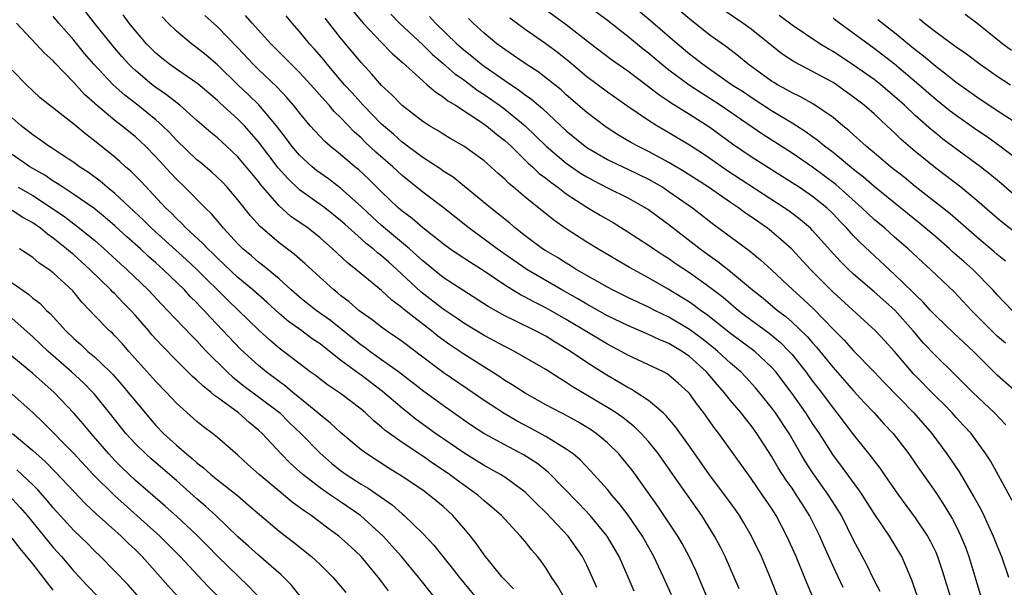
# Model space of a CAD drawing. Units: inches. Extents: x 2628000 to 2631000, y 1449000 to 1452000.
# Drawn here: x 2628780 to 2628876, y 1449324 to 1449379 of the extents above; entities that cross this region are included whole.
import ezdxf

# ---------------------------------------------------------------- set-up
doc = ezdxf.new("R2010")
doc.units = ezdxf.units.IN
doc.header["$MEASUREMENT"] = 0
doc.layers.add('LD26281449_2ft', color=162, linetype='Continuous')

msp = doc.modelspace()

# ---------------------------------------------------------------- linework, layer by layer
at = {"layer": 'LD26281449_2ft'}
for points, elevation in [([(2628875.801, 1449347.802), (2628875, 1449348.5), (2628874.471, 1449349), (2628872.476, 1449351), (2628870.794, 1449352.794), (2628868.483, 1449355), (2628867.702, 1449355.702), (2628866.322, 1449357), (2628865, 1449358.137), (2628864.032, 1449359), (2628863, 1449359.867), (2628862.407, 1449360.408), (2628861.817, 1449361), (2628859.278, 1449363.278), (2628857, 1449364.947), (2628855, 1449366.316), (2628852.151, 1449368.151), (2628848.008, 1449371), (2628847, 1449371.652), (2628846.162, 1449372.162), (2628844.961, 1449372.961), (2628843, 1449374.425), (2628842.275, 1449375), (2628841, 1449376.079), (2628840.479, 1449376.479), (2628839, 1449377.702), (2628837, 1449379.275), (2628834.862, 1449380.862)], 10112), ([(2628876.451, 1449351), (2628875, 1449352.524), (2628874.58, 1449353), (2628872.623, 1449355), (2628871.75, 1449355.75), (2628870.684, 1449356.684), (2628870.352, 1449357), (2628869, 1449358.174), (2628867.471, 1449359.471), (2628863, 1449363.07), (2628861.977, 1449363.977), (2628861, 1449364.731), (2628859, 1449366.378), (2628858.17, 1449367), (2628857.542, 1449367.542), (2628857, 1449367.916), (2628856.378, 1449368.378), (2628855, 1449369.243), (2628853, 1449370.469), (2628851, 1449371.767), (2628850.264, 1449372.264), (2628849.112, 1449373), (2628846.258, 1449375), (2628845.566, 1449375.566), (2628845, 1449375.99), (2628843.79, 1449377), (2628841.221, 1449379.221), (2628839.059, 1449381)], 10110), ([(2628875.812, 1449355.812), (2628875, 1449356.46), (2628874.716, 1449356.716), (2628873, 1449358.143), (2628870.397, 1449360.397), (2628867, 1449363.088), (2628865.948, 1449363.948), (2628864.599, 1449365), (2628863, 1449366.345), (2628862.657, 1449366.657), (2628862.215, 1449367), (2628861.59, 1449367.59), (2628861, 1449368.101), (2628860.539, 1449368.539), (2628859.953, 1449369), (2628859, 1449369.789), (2628857.094, 1449371.094), (2628855.821, 1449371.822), (2628855, 1449372.204), (2628854.506, 1449372.506), (2628853.573, 1449373), (2628853.213, 1449373.213), (2628853, 1449373.349), (2628850.719, 1449375), (2628849.781, 1449375.781), (2628848.656, 1449376.656), (2628847, 1449377.843), (2628845.23, 1449379.23), (2628843.074, 1449381)], 10108), ([(2628847, 1449322.381), (2628845.625, 1449325.625), (2628844.984, 1449327), (2628844.282, 1449328.282), (2628843.862, 1449329), (2628841.921, 1449331.921), (2628839.413, 1449335.413), (2628839, 1449335.939), (2628838.524, 1449336.524), (2628838.108, 1449337), (2628837, 1449338.076), (2628835.905, 1449339), (2628835.373, 1449339.373), (2628834.128, 1449340.128), (2628832.835, 1449340.835), (2628832.5, 1449341), (2628831, 1449341.802), (2628829, 1449342.912), (2628827.731, 1449343.731), (2628827, 1449344.161), (2628826.505, 1449344.505), (2628823, 1449346.715), (2628821.635, 1449347.635), (2628820.479, 1449348.479), (2628819.846, 1449349), (2628817.12, 1449351.12), (2628817, 1449351.234), (2628815.99, 1449351.99), (2628815, 1449352.935), (2628813, 1449354.572), (2628812.497, 1449355), (2628811.653, 1449355.653), (2628810.219, 1449357), (2628809, 1449358.073), (2628807.827, 1449359), (2628806.164, 1449360.164), (2628805, 1449361.205), (2628803.233, 1449363.233), (2628803, 1449363.552), (2628802.335, 1449364.335), (2628801.808, 1449365), (2628801, 1449365.966), (2628799.894, 1449367), (2628799.417, 1449367.417), (2628799, 1449367.81), (2628798.345, 1449368.345), (2628797, 1449369.51), (2628795.316, 1449371), (2628794.019, 1449372.019), (2628793, 1449372.724), (2628792.643, 1449373), (2628791, 1449374.393), (2628790.682, 1449374.682), (2628790.374, 1449375), (2628789.715, 1449375.715), (2628788.787, 1449376.786), (2628787.001, 1449379), (2628786.135, 1449380.135)], 10138), ([(2628849.862, 1449323.862), (2628848.485, 1449327), (2628847.986, 1449327.986), (2628847.444, 1449329), (2628846.199, 1449331), (2628843.371, 1449335), (2628841.978, 1449337), (2628841, 1449338.222), (2628840.297, 1449339), (2628839.643, 1449339.643), (2628838.53, 1449340.53), (2628837.852, 1449341), (2628837.342, 1449341.342), (2628833.579, 1449343.579), (2628833, 1449343.976), (2628832.352, 1449344.352), (2628831, 1449345.236), (2628827.943, 1449347), (2628827, 1449347.474), (2628825, 1449348.551), (2628823, 1449349.75), (2628822.267, 1449350.267), (2628821, 1449351.121), (2628818.815, 1449352.815), (2628816.488, 1449355), (2628815.689, 1449355.689), (2628815, 1449356.316), (2628814.606, 1449356.606), (2628814.173, 1449357), (2628813.508, 1449357.508), (2628813, 1449357.98), (2628811.399, 1449359.399), (2628811, 1449359.772), (2628809.463, 1449361), (2628807, 1449362.768), (2628805.843, 1449363.843), (2628804.911, 1449364.912), (2628803, 1449367.442), (2628801.625, 1449369), (2628801, 1449369.644), (2628799.237, 1449371.237), (2628799, 1449371.467), (2628797.072, 1449373.072), (2628795, 1449374.508), (2628794.323, 1449375), (2628793.587, 1449375.587), (2628793, 1449376.079), (2628792.076, 1449377), (2628791, 1449378.245), (2628790.392, 1449379), (2628789.811, 1449379.811)], 10136), ([(2628857.042, 1449323.042), (2628856.438, 1449324.438), (2628856.219, 1449325), (2628855.387, 1449327), (2628854.502, 1449329), (2628853.45, 1449331), (2628853, 1449331.71), (2628852.134, 1449333), (2628851, 1449334.621), (2628847.875, 1449339), (2628847.487, 1449339.487), (2628846.399, 1449341), (2628845.778, 1449341.778), (2628845, 1449342.884), (2628844.897, 1449343), (2628843.915, 1449343.915), (2628843, 1449344.691), (2628842.82, 1449344.82), (2628842.469, 1449345), (2628839, 1449346.629), (2628838.341, 1449347), (2628837, 1449347.691), (2628833, 1449350.103), (2628831.449, 1449351), (2628831, 1449351.254), (2628829.828, 1449351.828), (2628829, 1449352.298), (2628828.529, 1449352.529), (2628827, 1449353.472), (2628825, 1449354.807), (2628823.654, 1449355.654), (2628822.448, 1449356.448), (2628821.649, 1449357), (2628821, 1449357.472), (2628819, 1449359.046), (2628817.963, 1449359.963), (2628817, 1449360.673), (2628816.621, 1449361), (2628815, 1449362.541), (2628813.769, 1449363.769), (2628812.735, 1449364.735), (2628812.398, 1449365), (2628811, 1449366.187), (2628809.982, 1449367), (2628809.453, 1449367.453), (2628808.489, 1449368.49), (2628808.045, 1449369), (2628807, 1449370.253), (2628806.422, 1449371), (2628805.761, 1449371.761), (2628804.784, 1449372.784), (2628803, 1449374.494), (2628802.495, 1449375), (2628801, 1449376.591), (2628799, 1449378.646), (2628797.759, 1449379.759)], 10132), ([(2628859.97, 1449323.97), (2628859, 1449326.051), (2628858.084, 1449328.084), (2628857.699, 1449329), (2628856.706, 1449331), (2628856.036, 1449332.036), (2628855.446, 1449333), (2628855, 1449333.652), (2628854.435, 1449334.435), (2628853.659, 1449335.66), (2628853, 1449336.795), (2628851.565, 1449339), (2628851, 1449339.77), (2628850.449, 1449340.449), (2628850.035, 1449341), (2628849, 1449342.227), (2628848.387, 1449343), (2628847.726, 1449343.726), (2628846.65, 1449345), (2628845, 1449346.511), (2628844.29, 1449347), (2628843.47, 1449347.47), (2628843, 1449347.761), (2628842.113, 1449348.113), (2628841, 1449348.659), (2628839, 1449349.513), (2628837, 1449350.477), (2628835, 1449351.592), (2628834.124, 1449352.124), (2628832.573, 1449353), (2628829.145, 1449355), (2628827.871, 1449355.871), (2628826.264, 1449357), (2628825, 1449357.952), (2628823.53, 1449359), (2628821, 1449361.016), (2628819, 1449362.538), (2628817, 1449364.136), (2628816.079, 1449365), (2628814.438, 1449366.438), (2628813.407, 1449367.407), (2628813, 1449367.811), (2628812.36, 1449368.36), (2628811, 1449369.809), (2628810.389, 1449370.389), (2628809.889, 1449371), (2628809.456, 1449371.457), (2628808.092, 1449373), (2628807, 1449374.181), (2628806.175, 1449375), (2628805.604, 1449375.604), (2628804.215, 1449377), (2628802.386, 1449379), (2628801.742, 1449379.741)], 10130), ([(2628812.197, 1449380.197), (2628813.211, 1449379), (2628815, 1449377.108), (2628816.036, 1449376.036), (2628817, 1449375.205), (2628819, 1449373.371), (2628819.447, 1449373), (2628820.268, 1449372.268), (2628821, 1449371.811), (2628821.441, 1449371.441), (2628822.198, 1449371), (2628824.473, 1449369.527), (2628825, 1449369.167), (2628825.229, 1449369), (2628826.193, 1449368.193), (2628827, 1449367.571), (2628827.619, 1449367), (2628829, 1449365.649), (2628829.318, 1449365.318), (2628829.693, 1449365), (2628830.359, 1449364.359), (2628831, 1449363.887), (2628831.484, 1449363.484), (2628832.186, 1449363), (2628833, 1449362.378), (2628835, 1449361.064), (2628836.284, 1449360.284), (2628837.552, 1449359.553), (2628839, 1449358.663), (2628841, 1449357.366), (2628841.519, 1449357), (2628842.413, 1449356.413), (2628843, 1449356.051), (2628843.615, 1449355.615), (2628845, 1449354.7), (2628847, 1449353.273), (2628848.273, 1449352.273), (2628849.783, 1449351), (2628850.472, 1449350.472), (2628852.768, 1449348.768), (2628853.865, 1449347.865), (2628854.726, 1449347), (2628855, 1449346.685), (2628856.339, 1449345), (2628857, 1449344.099), (2628857.857, 1449343), (2628859, 1449341.457), (2628859.378, 1449341), (2628861, 1449338.878), (2628862.723, 1449336.723), (2628863, 1449336.331), (2628863.585, 1449335.585), (2628863.977, 1449335), (2628865.374, 1449333), (2628867, 1449330.782), (2628868.199, 1449329), (2628868.481, 1449328.481), (2628869, 1449327.415), (2628869.185, 1449327), (2628869.635, 1449325.635), (2628870.433, 1449323)], 10124), ([(2628815.882, 1449379.882), (2628816.741, 1449379), (2628819, 1449376.889), (2628819.952, 1449375.952), (2628821, 1449375.075), (2628822.1, 1449374.1), (2628823, 1449373.477), (2628824.412, 1449372.412), (2628825, 1449372.041), (2628826.488, 1449371), (2628827, 1449370.623), (2628829.005, 1449369.005), (2628831.046, 1449367), (2628833, 1449365.363), (2628834.39, 1449364.39), (2628835, 1449364.006), (2628835.646, 1449363.646), (2628837, 1449362.936), (2628839, 1449361.956), (2628840.724, 1449361), (2628841, 1449360.824), (2628843, 1449359.358), (2628845.465, 1449357.465), (2628846.048, 1449357), (2628847, 1449356.312), (2628847.778, 1449355.778), (2628849, 1449354.801), (2628851.157, 1449353), (2628852.181, 1449352.181), (2628853.578, 1449351), (2628854.39, 1449350.39), (2628855, 1449349.855), (2628856.46, 1449348.46), (2628857, 1449347.823), (2628857.397, 1449347.397), (2628859, 1449345.433), (2628861, 1449343.158), (2628862.032, 1449342.032), (2628863.011, 1449341), (2628863.953, 1449339.953), (2628864.857, 1449339), (2628866.383, 1449337), (2628867, 1449336.111), (2628867.443, 1449335.442), (2628869, 1449333.229), (2628869.891, 1449331.891), (2628870.646, 1449330.646), (2628871, 1449329.953), (2628871.465, 1449329), (2628871.902, 1449327.901), (2628872.224, 1449327), (2628873, 1449324.415), (2628873.444, 1449323)], 10122), ([(2628878.022, 1449342.022), (2628875, 1449344.678), (2628872.679, 1449347), (2628870.766, 1449348.766), (2628869, 1449350.469), (2628868.503, 1449351), (2628867.794, 1449351.794), (2628867, 1449352.533), (2628866.776, 1449352.776), (2628865, 1449354.509), (2628861.63, 1449357.63), (2628861, 1449358.283), (2628860.35, 1449359), (2628859.68, 1449359.68), (2628859, 1449360.425), (2628858.404, 1449361), (2628857, 1449362.113), (2628855.687, 1449363), (2628855, 1449363.447), (2628851, 1449365.966), (2628849.207, 1449367.207), (2628847, 1449368.832), (2628845, 1449370.11), (2628843.216, 1449371.216), (2628843, 1449371.374), (2628842.009, 1449372.009), (2628841, 1449372.807), (2628839, 1449374.306), (2628837.417, 1449375.417), (2628835.347, 1449377), (2628833, 1449378.835), (2628830.584, 1449380.584)], 10114), ([(2628877, 1449358.407), (2628875.535, 1449359.535), (2628875, 1449359.981), (2628873, 1449361.723), (2628871.448, 1449363), (2628869, 1449364.88), (2628867, 1449366.495), (2628865.65, 1449367.65), (2628865, 1449368.302), (2628864.25, 1449369), (2628863, 1449370.153), (2628862.034, 1449371), (2628861, 1449371.796), (2628859.326, 1449373), (2628859, 1449373.212), (2628857, 1449374.3), (2628855.217, 1449375.217), (2628854.011, 1449376.011), (2628851, 1449378.416), (2628850.215, 1449379), (2628848.294, 1449380.294)], 10106), ([(2628877, 1449361.948), (2628875.366, 1449363.366), (2628874.278, 1449364.278), (2628873.357, 1449365), (2628869.705, 1449367.705), (2628869, 1449368.262), (2628868.59, 1449368.591), (2628867, 1449370.009), (2628865.961, 1449371), (2628865, 1449371.864), (2628863.639, 1449373), (2628863, 1449373.497), (2628861, 1449374.916), (2628859, 1449376.239), (2628858.511, 1449376.511), (2628857.712, 1449377), (2628855, 1449378.801), (2628853.748, 1449379.748)], 10104), ([(2628871.88, 1449379.88), (2628873, 1449379.026), (2628875.541, 1449377), (2628876.375, 1449376.375)], 10096), ([(2628839.612, 1449323.612), (2628839.039, 1449325), (2628838.146, 1449327), (2628837.735, 1449327.735), (2628836.987, 1449329), (2628835.332, 1449331), (2628834.194, 1449332.194), (2628831.23, 1449335.23), (2628830.113, 1449336.113), (2628828.896, 1449336.895), (2628827, 1449337.877), (2628824.967, 1449339), (2628823.772, 1449339.772), (2628823, 1449340.304), (2628821, 1449341.719), (2628819.103, 1449343.103), (2628816.632, 1449345), (2628815, 1449346.193), (2628813.859, 1449347), (2628813.369, 1449347.369), (2628813, 1449347.616), (2628810.01, 1449350.01), (2628808.622, 1449351), (2628807, 1449352.289), (2628806.176, 1449353), (2628805, 1449354.061), (2628803.403, 1449355.403), (2628803, 1449355.701), (2628802.309, 1449356.309), (2628801.482, 1449357), (2628801, 1449357.486), (2628799.584, 1449359), (2628799.325, 1449359.325), (2628798.404, 1449360.404), (2628797.785, 1449361), (2628795.831, 1449363), (2628795, 1449363.795), (2628794.41, 1449364.41), (2628793, 1449365.955), (2628791.975, 1449367), (2628791, 1449367.909), (2628789.671, 1449369), (2628789.284, 1449369.284), (2628789, 1449369.517), (2628787.105, 1449371.105), (2628787, 1449371.213), (2628786.047, 1449372.047), (2628785, 1449373.209), (2628783.144, 1449375.144), (2628783, 1449375.317), (2628782.119, 1449376.119), (2628781.308, 1449377), (2628779.413, 1449379)], 10142), ([(2628843.261, 1449323.261), (2628842.487, 1449325), (2628841.533, 1449327), (2628840.415, 1449329), (2628839.04, 1449331.04), (2628838.165, 1449332.165), (2628837.434, 1449333), (2628837, 1449333.531), (2628835.361, 1449335.361), (2628834.381, 1449336.381), (2628833.661, 1449337), (2628833, 1449337.484), (2628831.787, 1449338.213), (2628831, 1449338.719), (2628829.518, 1449339.518), (2628828.203, 1449340.203), (2628826.932, 1449340.932), (2628825, 1449342.197), (2628823.344, 1449343.344), (2628821, 1449344.936), (2628819, 1449346.434), (2628817, 1449347.96), (2628816.397, 1449348.397), (2628815.484, 1449349), (2628815, 1449349.349), (2628814.067, 1449350.067), (2628813, 1449350.82), (2628812.771, 1449351), (2628811.829, 1449351.829), (2628811, 1449352.459), (2628810.711, 1449352.711), (2628810.328, 1449353), (2628807.537, 1449355.537), (2628806.478, 1449356.478), (2628805, 1449357.589), (2628803.167, 1449359.167), (2628802.226, 1449360.226), (2628801, 1449361.793), (2628799.949, 1449363), (2628799.487, 1449363.487), (2628799, 1449363.959), (2628798.459, 1449364.459), (2628797.377, 1449365.377), (2628797, 1449365.679), (2628795, 1449367.586), (2628794.327, 1449368.326), (2628793.643, 1449369), (2628793, 1449369.571), (2628791.227, 1449371), (2628789.969, 1449371.969), (2628788.823, 1449373), (2628786.96, 1449375), (2628786.05, 1449376.05), (2628785, 1449377.339), (2628783.553, 1449379), (2628783, 1449379.67)], 10140), ([(2628853.655, 1449323), (2628852.903, 1449324.903), (2628852.026, 1449327), (2628851.057, 1449329), (2628850.297, 1449330.297), (2628849.866, 1449331), (2628849.514, 1449331.515), (2628848.458, 1449333), (2628846.968, 1449334.968), (2628845, 1449337.77), (2628843.651, 1449339.651), (2628842.728, 1449340.728), (2628842.434, 1449341), (2628841, 1449342.222), (2628839.821, 1449343), (2628839.315, 1449343.315), (2628839, 1449343.466), (2628838.043, 1449344.043), (2628836.775, 1449344.775), (2628835, 1449345.913), (2628833.403, 1449347), (2628833, 1449347.256), (2628831.901, 1449347.901), (2628831, 1449348.47), (2628830.006, 1449349), (2628828.005, 1449349.995), (2628827, 1449350.474), (2628825.372, 1449351.372), (2628823, 1449352.889), (2628821, 1449354.216), (2628819, 1449355.824), (2628818.397, 1449356.397), (2628817.711, 1449357), (2628815, 1449359.283), (2628814.095, 1449360.095), (2628813, 1449361.129), (2628811, 1449362.917), (2628809.81, 1449363.81), (2628808.645, 1449364.645), (2628808.218, 1449365), (2628807, 1449366.124), (2628806.259, 1449367), (2628805.731, 1449367.731), (2628804.744, 1449369), (2628803.023, 1449371.024), (2628802.021, 1449372.021), (2628800.997, 1449372.997), (2628799, 1449374.951), (2628797.889, 1449375.888), (2628797, 1449376.612), (2628796.461, 1449377), (2628795, 1449378.211), (2628794.191, 1449379), (2628793.622, 1449379.622)], 10134), ([(2628863.58, 1449323.579), (2628863, 1449324.701), (2628862.256, 1449326.256), (2628861, 1449328.611), (2628859.805, 1449331), (2628859.507, 1449331.507), (2628858.565, 1449333), (2628857, 1449335.184), (2628856.294, 1449336.294), (2628855.87, 1449337), (2628854.725, 1449339), (2628853.392, 1449341), (2628853, 1449341.536), (2628851.45, 1449343.45), (2628850.496, 1449344.496), (2628850.007, 1449345), (2628849, 1449345.862), (2628847.781, 1449347), (2628847.356, 1449347.356), (2628846.237, 1449348.237), (2628845, 1449349.146), (2628843, 1449350.336), (2628841.612, 1449351), (2628841, 1449351.32), (2628839, 1449352.269), (2628837.515, 1449353), (2628837, 1449353.275), (2628833.966, 1449355), (2628833.377, 1449355.377), (2628833, 1449355.591), (2628832.141, 1449356.141), (2628831, 1449356.801), (2628830.692, 1449357), (2628829, 1449358.263), (2628828.053, 1449359), (2628827.489, 1449359.489), (2628826.393, 1449360.393), (2628825.616, 1449361), (2628823.089, 1449363.089), (2628821.975, 1449363.975), (2628821, 1449364.575), (2628820.755, 1449364.755), (2628819, 1449365.892), (2628817.52, 1449367), (2628817.233, 1449367.233), (2628817, 1449367.394), (2628816.165, 1449368.165), (2628815, 1449369.145), (2628813.199, 1449371), (2628812.165, 1449372.165), (2628811.397, 1449373), (2628809.687, 1449375), (2628809.384, 1449375.384), (2628808.468, 1449376.468), (2628807.973, 1449377), (2628807, 1449378.185), (2628806.276, 1449379), (2628805.704, 1449379.704)], 10128), ([(2628867.255, 1449323), (2628866.683, 1449324.683), (2628865.687, 1449327), (2628864.488, 1449329), (2628863, 1449331.207), (2628861.858, 1449333), (2628861.512, 1449333.512), (2628859.819, 1449335.819), (2628858.962, 1449336.962), (2628857.662, 1449339), (2628857, 1449339.984), (2628856.35, 1449341), (2628855, 1449342.898), (2628853.412, 1449345), (2628853, 1449345.47), (2628851.361, 1449347), (2628850.01, 1449348.011), (2628849, 1449348.744), (2628846.627, 1449350.627), (2628846.072, 1449351), (2628845.471, 1449351.471), (2628845, 1449351.793), (2628844.268, 1449352.268), (2628842.94, 1449353.06), (2628841, 1449354.183), (2628839.174, 1449355.174), (2628836.057, 1449357), (2628835, 1449357.655), (2628833, 1449358.938), (2628831.781, 1449359.781), (2628829, 1449362.034), (2628827.864, 1449363), (2628827.385, 1449363.385), (2628827, 1449363.781), (2628826.347, 1449364.347), (2628825.65, 1449365), (2628825, 1449365.58), (2628823, 1449367.019), (2628821.732, 1449367.732), (2628821, 1449368.174), (2628820.5, 1449368.5), (2628819.662, 1449369), (2628819, 1449369.429), (2628817, 1449370.984), (2628816.002, 1449372.002), (2628815, 1449372.927), (2628814.038, 1449374.038), (2628813, 1449375.151), (2628811, 1449377.584), (2628809.487, 1449379.487)], 10126), ([(2628819.661, 1449379.661), (2628820.251, 1449379), (2628822.318, 1449377), (2628823, 1449376.406), (2628823.787, 1449375.787), (2628824.731, 1449375), (2628825, 1449374.8), (2628827, 1449373.401), (2628828.446, 1449372.446), (2628829, 1449372.017), (2628829.605, 1449371.605), (2628830.3, 1449371), (2628830.688, 1449370.688), (2628833, 1449368.489), (2628834.843, 1449367), (2628835, 1449366.888), (2628837, 1449365.714), (2628837.466, 1449365.466), (2628839, 1449364.754), (2628841, 1449363.796), (2628841.515, 1449363.515), (2628842.394, 1449363), (2628843, 1449362.604), (2628845.288, 1449361), (2628847.375, 1449359.375), (2628850.826, 1449356.826), (2628851.931, 1449355.931), (2628853, 1449354.955), (2628855.087, 1449353), (2628856.098, 1449352.098), (2628857.118, 1449351.118), (2628859, 1449349.169), (2628860.084, 1449348.084), (2628861, 1449347.058), (2628863, 1449345.016), (2628863.979, 1449343.979), (2628866.876, 1449341), (2628868.611, 1449339), (2628870.098, 1449337), (2628871.273, 1449335.273), (2628872.763, 1449332.763), (2628873, 1449332.309), (2628873.472, 1449331.473), (2628873.703, 1449331), (2628874.614, 1449329), (2628875, 1449327.997), (2628875.406, 1449327), (2628876.112, 1449325)], 10120), ([(2628876.452, 1449332.453), (2628874.328, 1449336.328), (2628873.89, 1449337), (2628872.444, 1449339), (2628871.757, 1449339.758), (2628871, 1449340.557), (2628870.609, 1449341), (2628869.819, 1449341.819), (2628869, 1449342.592), (2628866.827, 1449344.827), (2628865, 1449346.987), (2628864.045, 1449348.045), (2628863.146, 1449349), (2628859, 1449352.784), (2628856.8, 1449355), (2628854.964, 1449356.964), (2628853.919, 1449357.919), (2628853, 1449358.691), (2628852.607, 1449359), (2628851.656, 1449359.657), (2628851, 1449360.132), (2628850.478, 1449360.478), (2628849.779, 1449361), (2628849, 1449361.513), (2628846.847, 1449363), (2628844.51, 1449364.51), (2628843, 1449365.404), (2628841, 1449366.493), (2628839.977, 1449367), (2628839.35, 1449367.35), (2628838.087, 1449368.087), (2628836.87, 1449368.87), (2628835, 1449370.28), (2628833, 1449372.01), (2628832.486, 1449372.486), (2628831, 1449373.681), (2628830.251, 1449374.251), (2628829.093, 1449375), (2628827.858, 1449375.858), (2628827, 1449376.433), (2628826.236, 1449377), (2628825, 1449378.016), (2628823.913, 1449379), (2628823.452, 1449379.452)], 10118), ([(2628875.831, 1449339.831), (2628874.743, 1449341), (2628872.623, 1449343), (2628870.814, 1449344.814), (2628869, 1449346.558), (2628867.819, 1449347.819), (2628866.813, 1449349), (2628865.005, 1449351.005), (2628863, 1449352.82), (2628861, 1449354.546), (2628860.512, 1449355), (2628859.747, 1449355.747), (2628859, 1449356.551), (2628857, 1449358.79), (2628856.791, 1449359), (2628855.833, 1449359.833), (2628854.689, 1449360.689), (2628854.248, 1449361), (2628848.645, 1449364.645), (2628847, 1449365.801), (2628846.28, 1449366.281), (2628845, 1449367.105), (2628843, 1449368.314), (2628841.817, 1449369), (2628841, 1449369.513), (2628839, 1449370.863), (2628837, 1449372.275), (2628835, 1449373.783), (2628833.25, 1449375.25), (2628832.132, 1449376.132), (2628831, 1449376.981), (2628829, 1449378.37), (2628827.496, 1449379.496)], 10116), ([(2628877.382, 1449365.382), (2628875.109, 1449367.109), (2628873.941, 1449367.941), (2628873, 1449368.576), (2628871, 1449369.991), (2628870.426, 1449370.426), (2628869, 1449371.552), (2628867.345, 1449373), (2628865, 1449374.992), (2628863, 1449376.531), (2628859.262, 1449379.262), (2628859, 1449379.472)], 10102), ([(2628863.373, 1449379.373), (2628865, 1449378.09), (2628867, 1449376.447), (2628867.812, 1449375.812), (2628869, 1449374.801), (2628870.034, 1449374.034), (2628871, 1449373.251), (2628873, 1449371.816), (2628875, 1449370.486), (2628877.325, 1449369)], 10100), ([(2628867.427, 1449379.427), (2628867.908, 1449379), (2628869, 1449378.144), (2628871, 1449376.684), (2628872.005, 1449376.004), (2628873.327, 1449375), (2628875, 1449373.823), (2628876.306, 1449373)], 10098), ([(2628835.989, 1449323.989), (2628835, 1449326.154), (2628834.566, 1449327), (2628833.168, 1449329), (2628831, 1449331.296), (2628830.13, 1449332.13), (2628829.287, 1449333), (2628829, 1449333.263), (2628827, 1449334.739), (2628826.593, 1449335), (2628825, 1449335.871), (2628824.309, 1449336.309), (2628823, 1449337.105), (2628820.249, 1449339), (2628818.37, 1449340.37), (2628817, 1449341.455), (2628815.089, 1449343.089), (2628813, 1449344.679), (2628812.805, 1449344.805), (2628811, 1449346.157), (2628809.399, 1449347.399), (2628809, 1449347.731), (2628808.24, 1449348.24), (2628807.23, 1449349), (2628805.911, 1449349.911), (2628805, 1449350.687), (2628803.796, 1449351.796), (2628802.454, 1449353), (2628801, 1449354.215), (2628799, 1449356.094), (2628798.55, 1449356.55), (2628798.056, 1449357), (2628797.557, 1449357.556), (2628795.963, 1449359), (2628795.505, 1449359.505), (2628795, 1449359.965), (2628794.497, 1449360.497), (2628793.95, 1449361), (2628791.553, 1449363.553), (2628790.564, 1449364.564), (2628790.041, 1449365), (2628789.498, 1449365.498), (2628789, 1449365.923), (2628787, 1449367.544), (2628786.175, 1449368.175), (2628785, 1449369.15), (2628782.624, 1449371), (2628781.732, 1449371.733), (2628781, 1449372.401), (2628780.389, 1449373), (2628779, 1449374.412)], 10144), ([(2628832.775, 1449323), (2628832.146, 1449324.146), (2628831.571, 1449325), (2628831, 1449325.911), (2628830.55, 1449326.55), (2628830.194, 1449327), (2628829.636, 1449327.636), (2628829, 1449328.454), (2628828.544, 1449329), (2628827, 1449330.631), (2628826.667, 1449331), (2628825.783, 1449331.783), (2628825, 1449332.431), (2628824.371, 1449333), (2628822.402, 1449334.402), (2628821.625, 1449335), (2628821, 1449335.429), (2628820.042, 1449336.042), (2628819, 1449336.779), (2628817, 1449338.117), (2628815.327, 1449339.327), (2628815, 1449339.626), (2628814.23, 1449340.23), (2628813.419, 1449341), (2628813, 1449341.356), (2628811, 1449342.883), (2628809.73, 1449343.73), (2628809, 1449344.279), (2628808.604, 1449344.604), (2628808.036, 1449345), (2628805, 1449347.317), (2628804.088, 1449348.088), (2628803, 1449349.088), (2628801.058, 1449351), (2628800.006, 1449352.006), (2628796.992, 1449355), (2628795.961, 1449355.961), (2628792.573, 1449359), (2628791.789, 1449359.789), (2628789, 1449362.398), (2628788.248, 1449363), (2628787.582, 1449363.582), (2628786.431, 1449364.43), (2628785.567, 1449365), (2628785, 1449365.422), (2628783.812, 1449366.188), (2628782.839, 1449366.839), (2628782.571, 1449367), (2628781.665, 1449367.665), (2628781, 1449368.101), (2628779.86, 1449369), (2628779, 1449369.764)], 10146), ([(2628827.844, 1449323.844), (2628827, 1449324.723), (2628826.76, 1449325), (2628825.676, 1449326.325), (2628825, 1449327.166), (2628824.248, 1449328.248), (2628823.647, 1449329), (2628823, 1449329.773), (2628821.947, 1449331), (2628821, 1449331.864), (2628819.645, 1449333), (2628819, 1449333.456), (2628817, 1449334.793), (2628815.634, 1449335.634), (2628813.543, 1449337), (2628813, 1449337.406), (2628811, 1449339.078), (2628810.011, 1449340.011), (2628809, 1449340.802), (2628808.788, 1449341), (2628807, 1449342.458), (2628806.712, 1449342.712), (2628806.342, 1449343), (2628805.619, 1449343.619), (2628805, 1449344.053), (2628803.734, 1449345), (2628803, 1449345.611), (2628801.229, 1449347.229), (2628798.31, 1449350.31), (2628797.698, 1449351), (2628797.348, 1449351.348), (2628797, 1449351.731), (2628796.355, 1449352.355), (2628795.776, 1449353), (2628793.723, 1449355), (2628793, 1449355.643), (2628792.265, 1449356.265), (2628791.483, 1449357), (2628790.155, 1449358.155), (2628789, 1449359.249), (2628788.056, 1449360.056), (2628786.95, 1449360.95), (2628785, 1449362.301), (2628783.914, 1449363), (2628783.376, 1449363.376), (2628783, 1449363.592), (2628782.166, 1449364.166), (2628780.702, 1449365), (2628779, 1449366.191)], 10148), ([(2628779.571, 1449363), (2628781, 1449362.189), (2628782.815, 1449361), (2628784.108, 1449360.108), (2628785, 1449359.424), (2628785.251, 1449359.251), (2628787, 1449357.843), (2628787.96, 1449357), (2628789.539, 1449355.539), (2628790.16, 1449355), (2628792.241, 1449353), (2628793.572, 1449351.572), (2628794.14, 1449351), (2628796.509, 1449348.509), (2628797, 1449348.022), (2628797.481, 1449347.481), (2628797.937, 1449347), (2628799.938, 1449345), (2628800.491, 1449344.491), (2628801.612, 1449343.612), (2628803, 1449342.582), (2628805.033, 1449341.033), (2628806.035, 1449340.035), (2628807.11, 1449339), (2628809, 1449337.063), (2628810.108, 1449336.108), (2628811, 1449335.386), (2628811.534, 1449335), (2628813, 1449334.064), (2628813.673, 1449333.673), (2628816.027, 1449332.027), (2628817, 1449331.154), (2628817.191, 1449331), (2628819, 1449329.237), (2628820.093, 1449328.093), (2628820.963, 1449327), (2628821.883, 1449325.883), (2628822.559, 1449325), (2628823, 1449324.452), (2628825, 1449322.027)], 10150), ([(2628821.79, 1449321), (2628818.588, 1449325), (2628816.921, 1449327), (2628816.028, 1449328.027), (2628815.143, 1449329), (2628812.944, 1449331), (2628811, 1449332.326), (2628810.587, 1449332.587), (2628810.016, 1449333), (2628809, 1449333.7), (2628807.318, 1449335), (2628806.094, 1449336.094), (2628805.199, 1449337), (2628803.346, 1449339), (2628803, 1449339.322), (2628802.077, 1449340.077), (2628801.052, 1449341), (2628799, 1449342.514), (2628798.707, 1449342.707), (2628798.395, 1449343), (2628797.606, 1449343.606), (2628797, 1449344.209), (2628796.569, 1449344.569), (2628795, 1449346.112), (2628793.567, 1449347.567), (2628792.616, 1449348.616), (2628792.303, 1449349), (2628791, 1449350.508), (2628790.553, 1449351), (2628789.78, 1449351.78), (2628789, 1449352.602), (2628788.791, 1449352.791), (2628788.611, 1449353), (2628786.555, 1449355), (2628785, 1449356.405), (2628784.666, 1449356.666), (2628784.302, 1449357), (2628783, 1449358.038), (2628782.425, 1449358.425), (2628781.76, 1449359), (2628781, 1449359.539), (2628780.046, 1449360.046), (2628779, 1449360.724)], 10152), ([(2628815.66, 1449323.66), (2628815, 1449324.574), (2628814.678, 1449325), (2628812.995, 1449327), (2628811.968, 1449327.967), (2628810.832, 1449329), (2628809.772, 1449329.772), (2628808.134, 1449331), (2628807.446, 1449331.446), (2628807, 1449331.796), (2628806.296, 1449332.296), (2628805.457, 1449333), (2628805.196, 1449333.196), (2628803.071, 1449335), (2628801.975, 1449335.975), (2628801, 1449336.872), (2628799, 1449338.607), (2628798.514, 1449339), (2628797.644, 1449339.644), (2628797, 1449340.178), (2628795, 1449341.965), (2628794.042, 1449343), (2628793, 1449344.059), (2628790.37, 1449347), (2628789.732, 1449347.732), (2628789, 1449348.529), (2628788.766, 1449348.766), (2628788.491, 1449349), (2628787, 1449350.506), (2628786.547, 1449351), (2628785.786, 1449351.786), (2628784.895, 1449352.895), (2628783, 1449354.663), (2628782.56, 1449355), (2628781.617, 1449355.617), (2628781, 1449356.157), (2628779.715, 1449357)], 10154), ([(2628779, 1449353.684), (2628780.578, 1449352.578), (2628781, 1449352.201), (2628781.69, 1449351.69), (2628782.352, 1449351), (2628782.698, 1449350.698), (2628784.219, 1449349), (2628785, 1449348.244), (2628785.67, 1449347.67), (2628786.375, 1449347), (2628787, 1449346.467), (2628788.549, 1449345), (2628788.772, 1449344.772), (2628789.714, 1449343.714), (2628790.311, 1449343), (2628791, 1449342.133), (2628792.427, 1449340.427), (2628793, 1449339.778), (2628793.747, 1449339), (2628795, 1449337.858), (2628795.989, 1449337), (2628796.55, 1449336.55), (2628797, 1449336.132), (2628797.654, 1449335.654), (2628798.355, 1449335), (2628799, 1449334.464), (2628800.937, 1449332.937), (2628802.023, 1449332.023), (2628803.084, 1449331.084), (2628805, 1449329.469), (2628806.401, 1449328.401), (2628808.172, 1449327), (2628809, 1449326.225), (2628810.255, 1449325), (2628811, 1449324.128), (2628811.496, 1449323.496)], 10156), ([(2628807.152, 1449323), (2628806.204, 1449324.204), (2628805.203, 1449325.203), (2628803, 1449327.126), (2628802.024, 1449328.024), (2628801, 1449328.932), (2628798.84, 1449331), (2628797.881, 1449331.881), (2628797, 1449332.632), (2628795, 1449334.415), (2628792.53, 1449336.53), (2628792.009, 1449337), (2628791, 1449337.984), (2628790.079, 1449339), (2628788.487, 1449341), (2628787, 1449342.825), (2628786.845, 1449343), (2628785.93, 1449343.93), (2628784.789, 1449345), (2628782.493, 1449347), (2628781, 1449348.413), (2628779, 1449350.192)], 10158), ([(2628803.037, 1449323.037), (2628802.066, 1449324.066), (2628799, 1449327.034), (2628798.037, 1449328.037), (2628797, 1449329.077), (2628795, 1449330.934), (2628793.917, 1449331.917), (2628791, 1449334.429), (2628789.677, 1449335.677), (2628789, 1449336.357), (2628788.403, 1449337), (2628786.693, 1449339), (2628785.925, 1449339.925), (2628784.989, 1449340.989), (2628783.08, 1449343), (2628781, 1449344.857), (2628778.411, 1449347)], 10160), ([(2628799.155, 1449323), (2628798.086, 1449324.086), (2628797.11, 1449325.11), (2628795.372, 1449327), (2628793.37, 1449329), (2628788.956, 1449332.956), (2628786.898, 1449335), (2628785, 1449337.037), (2628782.045, 1449340.045), (2628781, 1449341.059), (2628779, 1449342.824)], 10162), ([(2628779.016, 1449339), (2628781, 1449337.346), (2628782.235, 1449336.235), (2628783.223, 1449335.223), (2628785, 1449333.329), (2628786.146, 1449332.146), (2628787.18, 1449331.18), (2628789, 1449329.548), (2628789.281, 1449329.281), (2628789.611, 1449329), (2628790.3, 1449328.3), (2628791, 1449327.645), (2628791.648, 1449327), (2628794.164, 1449324.164), (2628797.057, 1449321)], 10164), ([(2628791.215, 1449323.215), (2628790.259, 1449324.259), (2628789, 1449325.578), (2628787.589, 1449327), (2628787, 1449327.562), (2628786.289, 1449328.289), (2628785, 1449329.552), (2628783, 1449331.734), (2628782.425, 1449332.425), (2628781.495, 1449333.495), (2628781, 1449333.985), (2628779.453, 1449335.453)], 10166), ([(2628779, 1449332.623), (2628779.775, 1449331.775), (2628780.45, 1449331), (2628783, 1449327.88), (2628783.785, 1449327), (2628785, 1449325.578), (2628785.547, 1449325), (2628786.235, 1449324.235), (2628787.422, 1449323)], 10168), ([(2628783, 1449323.708), (2628782.027, 1449325), (2628781, 1449326.303), (2628779.785, 1449327.785), (2628779, 1449328.779)], 10170)]:
    msp.add_lwpolyline(points, dxfattribs=dict(at, elevation=elevation))

doc.saveas('drawing.dxf')
